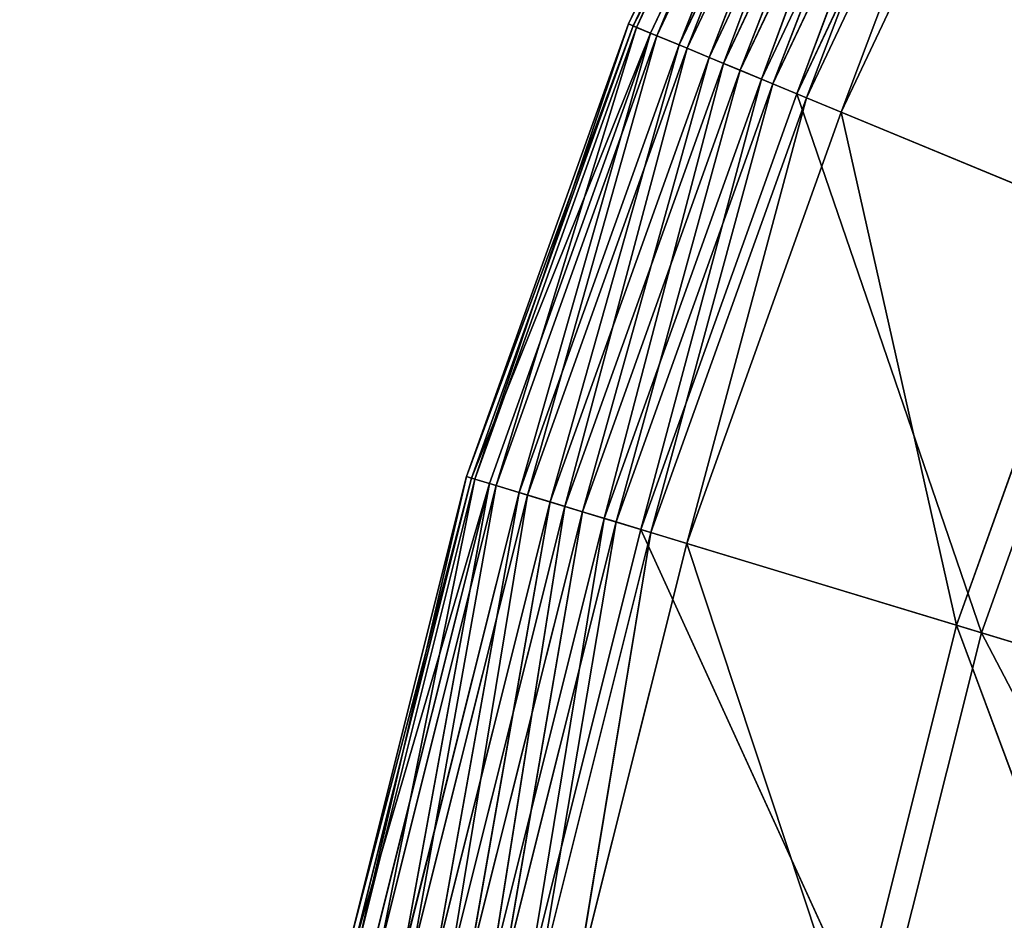
# Model space of a CAD drawing. Extents: x -51 to 177, y 0 to 183.
# Drawn here: x 72 to 73, y 13 to 15 of the extents above; entities that cross this region are included whole.
import ezdxf

# ---------------------------------------------------------------- set-up
doc = ezdxf.new("R2010")
doc.units = 0
doc.header["$MEASUREMENT"] = 0
doc.layers.get('0').update_dxf_attribs({"color": 13, "linetype": 'CONTINUOUS'})

# ---------------------------------------------------------------- blocks, each defined once
blk = doc.blocks.new('FOUNTAIN_BOWL')
for p, q in [((5.5076, -1.0955, 1.5751), (5.8656, -1.7793, 1.791)), ((5.9006, -1.7899, 1.2689), (5.653, -1.1245, 1.0845)), ((6.0118, -1.1958, 1.791), (5.8656, -1.7793, 1.791)), ((5.9006, -1.7899, 1.2689), (6.0476, -1.2029, 1.2689)), ((6.0118, -1.1958, 1.791), (6.3445, -1.9246, 1.9521)), ((6.2799, -1.905, 1.4659), (6.0476, -1.2029, 1.2689)), ((6.2799, -1.905, 1.4659), (6.4364, -1.2803, 1.4659)), ((6.3304, -1.9203, 1.4943), (6.4364, -1.2803, 1.4659)), ((6.3304, -1.9203, 1.4943), (6.4881, -1.2906, 1.4943)), ((6.5026, -1.2935, 1.9521), (6.3445, -1.9246, 1.9521)), ((6.3794, -1.9352, 1.5255), (6.4881, -1.2906, 1.4943)), ((6.3794, -1.9352, 1.5255), (6.5383, -1.3006, 1.5255)), ((6.5026, -1.2935, 1.9521), (6.396, -1.9402, 1.9644)), ((6.4267, -1.9495, 1.5593), (6.5383, -1.3006, 1.5255)), ((6.5553, -1.3039, 1.9644), (6.396, -1.9402, 1.9644)), ((6.4267, -1.9495, 1.5593), (6.5868, -1.3102, 1.5593)), ((6.5553, -1.3039, 1.9644), (6.4514, -1.957, 1.9592)), ((6.6122, -1.3152, 1.9592), (6.4514, -1.957, 1.9592)), ((6.4722, -1.9633, 1.5957), (6.5868, -1.3102, 1.5593)), ((6.6122, -1.3152, 1.9592), (6.5042, -1.973, 1.9365)), ((6.4722, -1.9633, 1.5957), (6.6335, -1.3195, 1.5957)), ((6.6663, -1.326, 1.9365), (6.5042, -1.973, 1.9365)), ((6.6335, -1.3195, 1.5957), (6.5159, -1.9766, 1.6346)), ((6.5159, -1.9766, 1.6346), (6.6782, -1.3284, 1.6346)), ((6.6663, -1.326, 1.9365), (6.5481, -1.9863, 1.8983)), ((6.5575, -1.9892, 1.6759), (6.6782, -1.3284, 1.6346)), ((6.5481, -1.9863, 1.8983), (6.7113, -1.335, 1.8983)), ((6.5575, -1.9892, 1.6759), (6.7209, -1.3369, 1.6759)), ((6.7469, -1.342, 1.7274), (6.5575, -1.9892, 1.6759)), ((6.7113, -1.335, 1.8983), (6.5779, -1.9954, 1.8485)), ((6.5779, -1.9954, 1.8485), (6.7418, -1.341, 1.8485)), ((6.5828, -1.9969, 1.7274), (6.7469, -1.342, 1.7274)), ((6.7418, -1.341, 1.8485), (6.5899, -1.999, 1.7849)), ((6.7541, -1.3435, 1.7849), (6.5828, -1.9969, 1.7274)), ((6.5899, -1.999, 1.7849), (6.7541, -1.3435, 1.7849)), ((5.3737, -1.6301, 1.6135), (5.8656, -1.7793, 1.791)), ((5.5156, -1.6731, 1.0845), (5.9006, -1.7899, 1.2689)), ((5.8656, -1.7793, 1.791), (5.6629, -2.3457, 1.8041)), ((5.8656, -1.7793, 1.791), (6.3445, -1.9246, 1.9521)), ((5.8656, -1.7793, 1.791), (6.1253, -2.5372, 1.9521)), ((5.6968, -2.3597, 1.2689), (5.9006, -1.7899, 1.2689)), ((6.063, -2.5114, 1.4659), (5.9006, -1.7899, 1.2689)), ((6.2799, -1.905, 1.4659), (5.9006, -1.7899, 1.2689)), ((6.063, -2.5114, 1.4659), (6.2799, -1.905, 1.4659)), ((6.1117, -2.5315, 1.4943), (6.2799, -1.905, 1.4659)), ((6.3304, -1.9203, 1.4943), (6.2799, -1.905, 1.4659)), ((6.1117, -2.5315, 1.4943), (6.3304, -1.9203, 1.4943)), ((6.3445, -1.9246, 1.9521), (6.1253, -2.5372, 1.9521)), ((6.159, -2.5511, 1.5255), (6.3304, -1.9203, 1.4943)), ((6.3445, -1.9246, 1.9521), (6.175, -2.5578, 1.9644)), ((6.3794, -1.9352, 1.5255), (6.3304, -1.9203, 1.4943)), ((6.3445, -1.9246, 1.9521), (6.396, -1.9402, 1.9644)), ((6.159, -2.5511, 1.5255), (6.3794, -1.9352, 1.5255)), ((6.2047, -2.5701, 1.5593), (6.3794, -1.9352, 1.5255)), ((6.4267, -1.9495, 1.5593), (6.3794, -1.9352, 1.5255)), ((6.396, -1.9402, 1.9644), (6.175, -2.5578, 1.9644)), ((6.2047, -2.5701, 1.5593), (6.4267, -1.9495, 1.5593)), ((6.396, -1.9402, 1.9644), (6.2285, -2.5799, 1.9592)), ((6.2486, -2.5883, 1.5957), (6.4267, -1.9495, 1.5593)), ((6.396, -1.9402, 1.9644), (6.4514, -1.957, 1.9592)), ((6.4722, -1.9633, 1.5957), (6.4267, -1.9495, 1.5593)), ((6.4514, -1.957, 1.9592), (6.2285, -2.5799, 1.9592)), ((6.2486, -2.5883, 1.5957), (6.4722, -1.9633, 1.5957)), ((6.4514, -1.957, 1.9592), (6.2795, -2.6011, 1.9365)), ((6.4722, -1.9633, 1.5957), (6.2907, -2.6057, 1.6346)), ((6.4514, -1.957, 1.9592), (6.5042, -1.973, 1.9365)), ((6.4722, -1.9633, 1.5957), (6.5159, -1.9766, 1.6346)), ((6.5042, -1.973, 1.9365), (6.2795, -2.6011, 1.9365)), ((6.2907, -2.6057, 1.6346), (6.5159, -1.9766, 1.6346)), ((6.5042, -1.973, 1.9365), (6.3219, -2.6186, 1.8983)), ((6.3309, -2.6224, 1.6759), (6.5159, -1.9766, 1.6346)), ((6.5042, -1.973, 1.9365), (6.5481, -1.9863, 1.8983)), ((6.5575, -1.9892, 1.6759), (6.5159, -1.9766, 1.6346)), ((6.5481, -1.9863, 1.8983), (6.3219, -2.6186, 1.8983)), ((6.3309, -2.6224, 1.6759), (6.5575, -1.9892, 1.6759)), ((6.5481, -1.9863, 1.8983), (6.3506, -2.6305, 1.8485)), ((6.5481, -1.9863, 1.8983), (6.5779, -1.9954, 1.8485)), ((6.5828, -1.9969, 1.7274), (6.5575, -1.9892, 1.6759)), ((6.5828, -1.9969, 1.7274), (6.3309, -2.6224, 1.6759)), ((6.3506, -2.6305, 1.8485), (6.5779, -1.9954, 1.8485)), ((6.3554, -2.6325, 1.7274), (6.5828, -1.9969, 1.7274)), ((6.5899, -1.999, 1.7849), (6.3554, -2.6325, 1.7274)), ((6.5779, -1.9954, 1.8485), (6.3622, -2.6353, 1.7849)), ((6.3622, -2.6353, 1.7849), (6.5899, -1.999, 1.7849)), ((6.5779, -1.9954, 1.8485), (6.5899, -1.999, 1.7849)), ((6.5899, -1.999, 1.7849), (6.5828, -1.9969, 1.7274)), ((5.6629, -2.3457, 1.8041), (6.1253, -2.5372, 1.9521)), ((5.6968, -2.3597, 1.2689), (6.063, -2.5114, 1.4659)), ((5.7876, -3.0935, 1.4659), (6.063, -2.5114, 1.4659)), ((5.8341, -3.1184, 1.4943), (6.063, -2.5114, 1.4659)), ((6.1117, -2.5315, 1.4943), (6.063, -2.5114, 1.4659)), ((5.8341, -3.1184, 1.4943), (6.1117, -2.5315, 1.4943)), ((5.8793, -3.1425, 1.5255), (6.1117, -2.5315, 1.4943)), ((6.159, -2.5511, 1.5255), (6.1117, -2.5315, 1.4943)), ((6.1253, -2.5372, 1.9521), (5.8472, -3.1254, 1.9521)), ((6.1253, -2.5372, 1.9521), (5.8946, -3.1507, 1.9644)), ((6.1253, -2.5372, 1.9521), (6.175, -2.5578, 1.9644)), ((5.8793, -3.1425, 1.5255), (6.159, -2.5511, 1.5255)), ((6.175, -2.5578, 1.9644), (5.8946, -3.1507, 1.9644)), ((5.9229, -3.1658, 1.5593), (6.159, -2.5511, 1.5255)), ((6.175, -2.5578, 1.9644), (5.9456, -3.178, 1.9592)), ((6.2047, -2.5701, 1.5593), (6.159, -2.5511, 1.5255)), ((6.175, -2.5578, 1.9644), (6.2285, -2.5799, 1.9592)), ((5.9229, -3.1658, 1.5593), (6.2047, -2.5701, 1.5593)), ((5.9648, -3.1883, 1.5957), (6.2047, -2.5701, 1.5593)), ((6.2486, -2.5883, 1.5957), (6.2047, -2.5701, 1.5593)), ((6.2285, -2.5799, 1.9592), (5.9456, -3.178, 1.9592)), ((5.9648, -3.1883, 1.5957), (6.2486, -2.5883, 1.5957)), ((6.2285, -2.5799, 1.9592), (5.9943, -3.204, 1.9365)), ((6.2486, -2.5883, 1.5957), (6.005, -3.2098, 1.6346)), ((6.2285, -2.5799, 1.9592), (6.2795, -2.6011, 1.9365)), ((6.2486, -2.5883, 1.5957), (6.2907, -2.6057, 1.6346)), ((6.2795, -2.6011, 1.9365), (5.9943, -3.204, 1.9365)), ((6.2795, -2.6011, 1.9365), (6.0348, -3.2256, 1.8983)), ((6.2795, -2.6011, 1.9365), (6.3219, -2.6186, 1.8983)), ((6.005, -3.2098, 1.6346), (6.2907, -2.6057, 1.6346)), ((6.0434, -3.2303, 1.6759), (6.2907, -2.6057, 1.6346)), ((6.3309, -2.6224, 1.6759), (6.2907, -2.6057, 1.6346)), ((6.3219, -2.6186, 1.8983), (6.0348, -3.2256, 1.8983)), ((6.0434, -3.2303, 1.6759), (6.3309, -2.6224, 1.6759)), ((6.3219, -2.6186, 1.8983), (6.0622, -3.2403, 1.8485)), ((6.3506, -2.6305, 1.8485), (6.0622, -3.2403, 1.8485)), ((6.3506, -2.6305, 1.8485), (6.0733, -3.2462, 1.7926)), ((6.3219, -2.6186, 1.8983), (6.3506, -2.6305, 1.8485)), ((6.3554, -2.6325, 1.7274), (6.3309, -2.6224, 1.6759)), ((6.3506, -2.6305, 1.8485), (6.3622, -2.6353, 1.7849)), ((6.3554, -2.6325, 1.7274), (6.0434, -3.2303, 1.6759)), ((6.0668, -3.2428, 1.7274), (6.3554, -2.6325, 1.7274)), ((6.3622, -2.6353, 1.7849), (6.0668, -3.2428, 1.7274)), ((6.0733, -3.2462, 1.7926), (6.3622, -2.6353, 1.7849)), ((6.3622, -2.6353, 1.7849), (6.3554, -2.6325, 1.7274))]:
    blk.add_line(p, q)
at = {"color": 254}
mesh = blk.add_polyface(dxfattribs=at)
corners = [(5.8656, -1.7793, 1.791), (5.5076, -1.0955, 1.5751), (5.3737, -1.6301, 1.6135)]
mesh.append_faces([[corners[k] for k in face] for face in [(0, 1, 2)]], dxfattribs={"color": 254})
mesh = blk.add_polyface(dxfattribs=at)
corners = [(6.0118, -1.1958, 1.791), (5.5076, -1.0955, 1.5751), (5.8656, -1.7793, 1.791)]
mesh.append_faces([[corners[k] for k in face] for face in [(0, 1, 2)]], dxfattribs={"color": 254})
mesh = blk.add_polyface(dxfattribs=at)
corners = [(5.9006, -1.7899, 1.2689), (5.5156, -1.6731, 1.0845), (5.653, -1.1245, 1.0845)]
mesh.append_faces([[corners[k] for k in face] for face in [(0, 1, 2)]], dxfattribs={"color": 254})
mesh = blk.add_polyface(dxfattribs=at)
corners = [(6.0476, -1.2029, 1.2689), (5.9006, -1.7899, 1.2689), (5.653, -1.1245, 1.0845)]
mesh.append_faces([[corners[k] for k in face] for face in [(0, 1, 2)]], dxfattribs={"color": 254})
mesh = blk.add_polyface(dxfattribs=at)
corners = [(6.3445, -1.9246, 1.9521), (6.0118, -1.1958, 1.791), (5.8656, -1.7793, 1.791)]
mesh.append_faces([[corners[k] for k in face] for face in [(0, 1, 2)]], dxfattribs={"color": 254})
mesh = blk.add_polyface(dxfattribs=at)
corners = [(6.2799, -1.905, 1.4659), (5.9006, -1.7899, 1.2689), (6.0476, -1.2029, 1.2689)]
mesh.append_faces([[corners[k] for k in face] for face in [(0, 1, 2)]], dxfattribs={"color": 254})
mesh = blk.add_polyface(dxfattribs=at)
corners = [(6.5026, -1.2935, 1.9521), (6.0118, -1.1958, 1.791), (6.3445, -1.9246, 1.9521)]
mesh.append_faces([[corners[k] for k in face] for face in [(0, 1, 2)]], dxfattribs={"color": 254})
mesh = blk.add_polyface(dxfattribs=at)
corners = [(6.4364, -1.2803, 1.4659), (6.2799, -1.905, 1.4659), (6.0476, -1.2029, 1.2689)]
mesh.append_faces([[corners[k] for k in face] for face in [(0, 1, 2)]], dxfattribs={"color": 254})
mesh = blk.add_polyface(dxfattribs=at)
corners = [(6.4364, -1.2803, 1.4659), (6.3304, -1.9203, 1.4943), (6.2799, -1.905, 1.4659)]
mesh.append_faces([[corners[k] for k in face] for face in [(0, 1, 2)]], dxfattribs={"color": 254})
mesh = blk.add_polyface(dxfattribs=at)
corners = [(6.4881, -1.2906, 1.4943), (6.3304, -1.9203, 1.4943), (6.4364, -1.2803, 1.4659)]
mesh.append_faces([[corners[k] for k in face] for face in [(0, 1, 2)]], dxfattribs={"color": 254})
mesh = blk.add_polyface(dxfattribs=at)
corners = [(6.4881, -1.2906, 1.4943), (6.3794, -1.9352, 1.5255), (6.3304, -1.9203, 1.4943)]
mesh.append_faces([[corners[k] for k in face] for face in [(0, 1, 2)]], dxfattribs={"color": 254})
mesh = blk.add_polyface(dxfattribs=at)
corners = [(6.5026, -1.2935, 1.9521), (6.3445, -1.9246, 1.9521), (6.396, -1.9402, 1.9644)]
mesh.append_faces([[corners[k] for k in face] for face in [(0, 1, 2)]], dxfattribs={"color": 254})
mesh = blk.add_polyface(dxfattribs=at)
corners = [(6.5383, -1.3006, 1.5255), (6.3794, -1.9352, 1.5255), (6.4881, -1.2906, 1.4943)]
mesh.append_faces([[corners[k] for k in face] for face in [(0, 1, 2)]], dxfattribs={"color": 254})
mesh = blk.add_polyface(dxfattribs=at)
corners = [(6.5383, -1.3006, 1.5255), (6.4267, -1.9495, 1.5593), (6.3794, -1.9352, 1.5255)]
mesh.append_faces([[corners[k] for k in face] for face in [(0, 1, 2)]], dxfattribs={"color": 254})
mesh = blk.add_polyface(dxfattribs=at)
corners = [(6.5553, -1.3039, 1.9644), (6.5026, -1.2935, 1.9521), (6.396, -1.9402, 1.9644)]
mesh.append_faces([[corners[k] for k in face] for face in [(0, 1, 2)]], dxfattribs={"color": 254})
mesh = blk.add_polyface(dxfattribs=at)
corners = [(6.5868, -1.3102, 1.5593), (6.4267, -1.9495, 1.5593), (6.5383, -1.3006, 1.5255)]
mesh.append_faces([[corners[k] for k in face] for face in [(0, 1, 2)]], dxfattribs={"color": 254})
mesh = blk.add_polyface(dxfattribs=at)
corners = [(6.5553, -1.3039, 1.9644), (6.396, -1.9402, 1.9644), (6.4514, -1.957, 1.9592)]
mesh.append_faces([[corners[k] for k in face] for face in [(0, 1, 2)]], dxfattribs={"color": 254})
mesh = blk.add_polyface(dxfattribs=at)
corners = [(6.5868, -1.3102, 1.5593), (6.4722, -1.9633, 1.5957), (6.4267, -1.9495, 1.5593)]
mesh.append_faces([[corners[k] for k in face] for face in [(0, 1, 2)]], dxfattribs={"color": 254})
mesh = blk.add_polyface(dxfattribs=at)
corners = [(6.6122, -1.3152, 1.9592), (6.5553, -1.3039, 1.9644), (6.4514, -1.957, 1.9592)]
mesh.append_faces([[corners[k] for k in face] for face in [(0, 1, 2)]], dxfattribs={"color": 254})
mesh = blk.add_polyface(dxfattribs=at)
corners = [(6.6122, -1.3152, 1.9592), (6.4514, -1.957, 1.9592), (6.5042, -1.973, 1.9365)]
mesh.append_faces([[corners[k] for k in face] for face in [(0, 1, 2)]], dxfattribs={"color": 254})
mesh = blk.add_polyface(dxfattribs=at)
corners = [(6.6335, -1.3195, 1.5957), (6.4722, -1.9633, 1.5957), (6.5868, -1.3102, 1.5593)]
mesh.append_faces([[corners[k] for k in face] for face in [(0, 1, 2)]], dxfattribs={"color": 254})
mesh = blk.add_polyface(dxfattribs=at)
corners = [(6.6663, -1.326, 1.9365), (6.6122, -1.3152, 1.9592), (6.5042, -1.973, 1.9365)]
mesh.append_faces([[corners[k] for k in face] for face in [(0, 1, 2)]], dxfattribs={"color": 254})
mesh = blk.add_polyface(dxfattribs=at)
corners = [(6.6335, -1.3195, 1.5957), (6.5159, -1.9766, 1.6346), (6.4722, -1.9633, 1.5957)]
mesh.append_faces([[corners[k] for k in face] for face in [(0, 1, 2)]], dxfattribs={"color": 254})
mesh = blk.add_polyface(dxfattribs=at)
corners = [(6.6663, -1.326, 1.9365), (6.5042, -1.973, 1.9365), (6.5481, -1.9863, 1.8983)]
mesh.append_faces([[corners[k] for k in face] for face in [(0, 1, 2)]], dxfattribs={"color": 254})
mesh = blk.add_polyface(dxfattribs=at)
corners = [(6.6782, -1.3284, 1.6346), (6.5159, -1.9766, 1.6346), (6.6335, -1.3195, 1.5957)]
mesh.append_faces([[corners[k] for k in face] for face in [(0, 1, 2)]], dxfattribs={"color": 254})
mesh = blk.add_polyface(dxfattribs=at)
corners = [(6.6782, -1.3284, 1.6346), (6.5575, -1.9892, 1.6759), (6.5159, -1.9766, 1.6346)]
mesh.append_faces([[corners[k] for k in face] for face in [(0, 1, 2)]], dxfattribs={"color": 254})
mesh = blk.add_polyface(dxfattribs=at)
corners = [(6.7113, -1.335, 1.8983), (6.6663, -1.326, 1.9365), (6.5481, -1.9863, 1.8983)]
mesh.append_faces([[corners[k] for k in face] for face in [(0, 1, 2)]], dxfattribs={"color": 254})
mesh = blk.add_polyface(dxfattribs=at)
corners = [(6.7209, -1.3369, 1.6759), (6.5575, -1.9892, 1.6759), (6.6782, -1.3284, 1.6346)]
mesh.append_faces([[corners[k] for k in face] for face in [(0, 1, 2)]], dxfattribs={"color": 254})
mesh = blk.add_polyface(dxfattribs=at)
corners = [(6.7113, -1.335, 1.8983), (6.5481, -1.9863, 1.8983), (6.5779, -1.9954, 1.8485)]
mesh.append_faces([[corners[k] for k in face] for face in [(0, 1, 2)]], dxfattribs={"color": 254})
mesh = blk.add_polyface(dxfattribs=at)
corners = [(6.7209, -1.3369, 1.6759), (6.7469, -1.342, 1.7274), (6.5575, -1.9892, 1.6759)]
mesh.append_faces([[corners[k] for k in face] for face in [(0, 1, 2)]], dxfattribs={"color": 254})
mesh = blk.add_polyface(dxfattribs=at)
corners = [(6.7469, -1.342, 1.7274), (6.5828, -1.9969, 1.7274), (6.5575, -1.9892, 1.6759)]
mesh.append_faces([[corners[k] for k in face] for face in [(0, 1, 2)]], dxfattribs={"color": 254})
mesh = blk.add_polyface(dxfattribs=at)
corners = [(6.7113, -1.335, 1.8983), (6.5779, -1.9954, 1.8485), (6.7418, -1.341, 1.8485)]
mesh.append_faces([[corners[k] for k in face] for face in [(0, 1, 2)]], dxfattribs={"color": 254})
mesh = blk.add_polyface(dxfattribs=at)
corners = [(6.7418, -1.341, 1.8485), (6.5779, -1.9954, 1.8485), (6.5899, -1.999, 1.7849)]
mesh.append_faces([[corners[k] for k in face] for face in [(0, 1, 2)]], dxfattribs={"color": 254})
mesh = blk.add_polyface(dxfattribs=at)
corners = [(6.7469, -1.342, 1.7274), (6.7541, -1.3435, 1.7849), (6.5828, -1.9969, 1.7274)]
mesh.append_faces([[corners[k] for k in face] for face in [(0, 1, 2)]], dxfattribs={"color": 254})
mesh = blk.add_polyface(dxfattribs=at)
corners = [(6.7418, -1.341, 1.8485), (6.5899, -1.999, 1.7849), (6.7541, -1.3435, 1.7849)]
mesh.append_faces([[corners[k] for k in face] for face in [(0, 1, 2)]], dxfattribs={"color": 254})
mesh = blk.add_polyface(dxfattribs=at)
corners = [(6.7541, -1.3435, 1.7849), (6.5899, -1.999, 1.7849), (6.5828, -1.9969, 1.7274)]
mesh.append_faces([[corners[k] for k in face] for face in [(0, 1, 2)]], dxfattribs={"color": 254})
mesh = blk.add_polyface(dxfattribs=at)
corners = [(5.8656, -1.7793, 1.791), (5.3737, -1.6301, 1.6135), (5.6629, -2.3457, 1.8041)]
mesh.append_faces([[corners[k] for k in face] for face in [(0, 1, 2)]], dxfattribs={"color": 254})
mesh = blk.add_polyface(dxfattribs=at)
corners = [(5.9006, -1.7899, 1.2689), (5.6968, -2.3597, 1.2689), (5.5156, -1.6731, 1.0845)]
mesh.append_faces([[corners[k] for k in face] for face in [(0, 1, 2)]], dxfattribs={"color": 254})
mesh = blk.add_polyface(dxfattribs=at)
corners = [(6.1253, -2.5372, 1.9521), (5.8656, -1.7793, 1.791), (5.6629, -2.3457, 1.8041)]
mesh.append_faces([[corners[k] for k in face] for face in [(0, 1, 2)]], dxfattribs={"color": 254})
mesh = blk.add_polyface(dxfattribs=at)
corners = [(6.3445, -1.9246, 1.9521), (5.8656, -1.7793, 1.791), (6.1253, -2.5372, 1.9521)]
mesh.append_faces([[corners[k] for k in face] for face in [(0, 1, 2)]], dxfattribs={"color": 254})
mesh = blk.add_polyface(dxfattribs=at)
corners = [(6.063, -2.5114, 1.4659), (5.6968, -2.3597, 1.2689), (5.9006, -1.7899, 1.2689)]
mesh.append_faces([[corners[k] for k in face] for face in [(0, 1, 2)]], dxfattribs={"color": 254})
mesh = blk.add_polyface(dxfattribs=at)
corners = [(6.2799, -1.905, 1.4659), (6.063, -2.5114, 1.4659), (5.9006, -1.7899, 1.2689)]
mesh.append_faces([[corners[k] for k in face] for face in [(0, 1, 2)]], dxfattribs={"color": 254})
mesh = blk.add_polyface(dxfattribs=at)
corners = [(6.2799, -1.905, 1.4659), (6.1117, -2.5315, 1.4943), (6.063, -2.5114, 1.4659)]
mesh.append_faces([[corners[k] for k in face] for face in [(0, 1, 2)]], dxfattribs={"color": 254})
mesh = blk.add_polyface(dxfattribs=at)
corners = [(6.3304, -1.9203, 1.4943), (6.1117, -2.5315, 1.4943), (6.2799, -1.905, 1.4659)]
mesh.append_faces([[corners[k] for k in face] for face in [(0, 1, 2)]], dxfattribs={"color": 254})
mesh = blk.add_polyface(dxfattribs=at)
corners = [(6.3304, -1.9203, 1.4943), (6.159, -2.5511, 1.5255), (6.1117, -2.5315, 1.4943)]
mesh.append_faces([[corners[k] for k in face] for face in [(0, 1, 2)]], dxfattribs={"color": 254})
mesh = blk.add_polyface(dxfattribs=at)
corners = [(6.3445, -1.9246, 1.9521), (6.1253, -2.5372, 1.9521), (6.175, -2.5578, 1.9644)]
mesh.append_faces([[corners[k] for k in face] for face in [(0, 1, 2)]], dxfattribs={"color": 254})
mesh = blk.add_polyface(dxfattribs=at)
corners = [(6.3794, -1.9352, 1.5255), (6.159, -2.5511, 1.5255), (6.3304, -1.9203, 1.4943)]
mesh.append_faces([[corners[k] for k in face] for face in [(0, 1, 2)]], dxfattribs={"color": 254})
mesh = blk.add_polyface(dxfattribs=at)
corners = [(6.396, -1.9402, 1.9644), (6.3445, -1.9246, 1.9521), (6.175, -2.5578, 1.9644)]
mesh.append_faces([[corners[k] for k in face] for face in [(0, 1, 2)]], dxfattribs={"color": 254})
mesh = blk.add_polyface(dxfattribs=at)
corners = [(6.3794, -1.9352, 1.5255), (6.2047, -2.5701, 1.5593), (6.159, -2.5511, 1.5255)]
mesh.append_faces([[corners[k] for k in face] for face in [(0, 1, 2)]], dxfattribs={"color": 254})
mesh = blk.add_polyface(dxfattribs=at)
corners = [(6.4267, -1.9495, 1.5593), (6.2047, -2.5701, 1.5593), (6.3794, -1.9352, 1.5255)]
mesh.append_faces([[corners[k] for k in face] for face in [(0, 1, 2)]], dxfattribs={"color": 254})
mesh = blk.add_polyface(dxfattribs=at)
corners = [(6.396, -1.9402, 1.9644), (6.175, -2.5578, 1.9644), (6.2285, -2.5799, 1.9592)]
mesh.append_faces([[corners[k] for k in face] for face in [(0, 1, 2)]], dxfattribs={"color": 254})
mesh = blk.add_polyface(dxfattribs=at)
corners = [(6.4267, -1.9495, 1.5593), (6.2486, -2.5883, 1.5957), (6.2047, -2.5701, 1.5593)]
mesh.append_faces([[corners[k] for k in face] for face in [(0, 1, 2)]], dxfattribs={"color": 254})
mesh = blk.add_polyface(dxfattribs=at)
corners = [(6.4514, -1.957, 1.9592), (6.396, -1.9402, 1.9644), (6.2285, -2.5799, 1.9592)]
mesh.append_faces([[corners[k] for k in face] for face in [(0, 1, 2)]], dxfattribs={"color": 254})
mesh = blk.add_polyface(dxfattribs=at)
corners = [(6.4722, -1.9633, 1.5957), (6.2486, -2.5883, 1.5957), (6.4267, -1.9495, 1.5593)]
mesh.append_faces([[corners[k] for k in face] for face in [(0, 1, 2)]], dxfattribs={"color": 254})
mesh = blk.add_polyface(dxfattribs=at)
corners = [(6.4514, -1.957, 1.9592), (6.2285, -2.5799, 1.9592), (6.2795, -2.6011, 1.9365)]
mesh.append_faces([[corners[k] for k in face] for face in [(0, 1, 2)]], dxfattribs={"color": 254})
mesh = blk.add_polyface(dxfattribs=at)
corners = [(6.4722, -1.9633, 1.5957), (6.2907, -2.6057, 1.6346), (6.2486, -2.5883, 1.5957)]
mesh.append_faces([[corners[k] for k in face] for face in [(0, 1, 2)]], dxfattribs={"color": 254})
mesh = blk.add_polyface(dxfattribs=at)
corners = [(6.5042, -1.973, 1.9365), (6.4514, -1.957, 1.9592), (6.2795, -2.6011, 1.9365)]
mesh.append_faces([[corners[k] for k in face] for face in [(0, 1, 2)]], dxfattribs={"color": 254})
mesh = blk.add_polyface(dxfattribs=at)
corners = [(6.5159, -1.9766, 1.6346), (6.2907, -2.6057, 1.6346), (6.4722, -1.9633, 1.5957)]
mesh.append_faces([[corners[k] for k in face] for face in [(0, 1, 2)]], dxfattribs={"color": 254})
mesh = blk.add_polyface(dxfattribs=at)
corners = [(6.5042, -1.973, 1.9365), (6.2795, -2.6011, 1.9365), (6.3219, -2.6186, 1.8983)]
mesh.append_faces([[corners[k] for k in face] for face in [(0, 1, 2)]], dxfattribs={"color": 254})
mesh = blk.add_polyface(dxfattribs=at)
corners = [(6.5159, -1.9766, 1.6346), (6.3309, -2.6224, 1.6759), (6.2907, -2.6057, 1.6346)]
mesh.append_faces([[corners[k] for k in face] for face in [(0, 1, 2)]], dxfattribs={"color": 254})
mesh = blk.add_polyface(dxfattribs=at)
corners = [(6.5481, -1.9863, 1.8983), (6.5042, -1.973, 1.9365), (6.3219, -2.6186, 1.8983)]
mesh.append_faces([[corners[k] for k in face] for face in [(0, 1, 2)]], dxfattribs={"color": 254})
mesh = blk.add_polyface(dxfattribs=at)
corners = [(6.5575, -1.9892, 1.6759), (6.3309, -2.6224, 1.6759), (6.5159, -1.9766, 1.6346)]
mesh.append_faces([[corners[k] for k in face] for face in [(0, 1, 2)]], dxfattribs={"color": 254})
mesh = blk.add_polyface(dxfattribs=at)
corners = [(6.5481, -1.9863, 1.8983), (6.3219, -2.6186, 1.8983), (6.3506, -2.6305, 1.8485)]
mesh.append_faces([[corners[k] for k in face] for face in [(0, 1, 2)]], dxfattribs={"color": 254})
mesh = blk.add_polyface(dxfattribs=at)
corners = [(6.5575, -1.9892, 1.6759), (6.5828, -1.9969, 1.7274), (6.3309, -2.6224, 1.6759)]
mesh.append_faces([[corners[k] for k in face] for face in [(0, 1, 2)]], dxfattribs={"color": 254})
mesh = blk.add_polyface(dxfattribs=at)
corners = [(6.5481, -1.9863, 1.8983), (6.3506, -2.6305, 1.8485), (6.5779, -1.9954, 1.8485)]
mesh.append_faces([[corners[k] for k in face] for face in [(0, 1, 2)]], dxfattribs={"color": 254})
mesh = blk.add_polyface(dxfattribs=at)
corners = [(6.5828, -1.9969, 1.7274), (6.3554, -2.6325, 1.7274), (6.3309, -2.6224, 1.6759)]
mesh.append_faces([[corners[k] for k in face] for face in [(0, 1, 2)]], dxfattribs={"color": 254})
mesh = blk.add_polyface(dxfattribs=at)
corners = [(6.5779, -1.9954, 1.8485), (6.3506, -2.6305, 1.8485), (6.3622, -2.6353, 1.7849)]
mesh.append_faces([[corners[k] for k in face] for face in [(0, 1, 2)]], dxfattribs={"color": 254})
mesh = blk.add_polyface(dxfattribs=at)
corners = [(6.5828, -1.9969, 1.7274), (6.5899, -1.999, 1.7849), (6.3554, -2.6325, 1.7274)]
mesh.append_faces([[corners[k] for k in face] for face in [(0, 1, 2)]], dxfattribs={"color": 254})
mesh = blk.add_polyface(dxfattribs=at)
corners = [(6.5899, -1.999, 1.7849), (6.3622, -2.6353, 1.7849), (6.3554, -2.6325, 1.7274)]
mesh.append_faces([[corners[k] for k in face] for face in [(0, 1, 2)]], dxfattribs={"color": 254})
mesh = blk.add_polyface(dxfattribs=at)
corners = [(6.5779, -1.9954, 1.8485), (6.3622, -2.6353, 1.7849), (6.5899, -1.999, 1.7849)]
mesh.append_faces([[corners[k] for k in face] for face in [(0, 1, 2)]], dxfattribs={"color": 254})
mesh = blk.add_polyface(dxfattribs=at)
corners = [(5.8472, -3.1254, 1.9521), (5.6629, -2.3457, 1.8041), (5.4058, -2.8894, 1.842)]
mesh.append_faces([[corners[k] for k in face] for face in [(0, 1, 2)]], dxfattribs={"color": 254})
mesh = blk.add_polyface(dxfattribs=at)
corners = [(6.1253, -2.5372, 1.9521), (5.6629, -2.3457, 1.8041), (5.8472, -3.1254, 1.9521)]
mesh.append_faces([[corners[k] for k in face] for face in [(0, 1, 2)]], dxfattribs={"color": 254})
mesh = blk.add_polyface(dxfattribs=at)
corners = [(6.063, -2.5114, 1.4659), (5.7876, -3.0935, 1.4659), (5.6968, -2.3597, 1.2689)]
mesh.append_faces([[corners[k] for k in face] for face in [(0, 1, 2)]], dxfattribs={"color": 254})
mesh = blk.add_polyface(dxfattribs=at)
corners = [(6.063, -2.5114, 1.4659), (5.8341, -3.1184, 1.4943), (5.7876, -3.0935, 1.4659)]
mesh.append_faces([[corners[k] for k in face] for face in [(0, 1, 2)]], dxfattribs={"color": 254})
mesh = blk.add_polyface(dxfattribs=at)
corners = [(6.1117, -2.5315, 1.4943), (5.8341, -3.1184, 1.4943), (6.063, -2.5114, 1.4659)]
mesh.append_faces([[corners[k] for k in face] for face in [(0, 1, 2)]], dxfattribs={"color": 254})
mesh = blk.add_polyface(dxfattribs=at)
corners = [(6.1117, -2.5315, 1.4943), (5.8793, -3.1425, 1.5255), (5.8341, -3.1184, 1.4943)]
mesh.append_faces([[corners[k] for k in face] for face in [(0, 1, 2)]], dxfattribs={"color": 254})
mesh = blk.add_polyface(dxfattribs=at)
corners = [(6.159, -2.5511, 1.5255), (5.8793, -3.1425, 1.5255), (6.1117, -2.5315, 1.4943)]
mesh.append_faces([[corners[k] for k in face] for face in [(0, 1, 2)]], dxfattribs={"color": 254})
mesh = blk.add_polyface(dxfattribs=at)
corners = [(6.1253, -2.5372, 1.9521), (5.8472, -3.1254, 1.9521), (5.8946, -3.1507, 1.9644)]
mesh.append_faces([[corners[k] for k in face] for face in [(0, 1, 2)]], dxfattribs={"color": 254})
mesh = blk.add_polyface(dxfattribs=at)
corners = [(6.175, -2.5578, 1.9644), (6.1253, -2.5372, 1.9521), (5.8946, -3.1507, 1.9644)]
mesh.append_faces([[corners[k] for k in face] for face in [(0, 1, 2)]], dxfattribs={"color": 254})
mesh = blk.add_polyface(dxfattribs=at)
corners = [(6.159, -2.5511, 1.5255), (5.9229, -3.1658, 1.5593), (5.8793, -3.1425, 1.5255)]
mesh.append_faces([[corners[k] for k in face] for face in [(0, 1, 2)]], dxfattribs={"color": 254})
mesh = blk.add_polyface(dxfattribs=at)
corners = [(6.175, -2.5578, 1.9644), (5.8946, -3.1507, 1.9644), (5.9456, -3.178, 1.9592)]
mesh.append_faces([[corners[k] for k in face] for face in [(0, 1, 2)]], dxfattribs={"color": 254})
mesh = blk.add_polyface(dxfattribs=at)
corners = [(6.2047, -2.5701, 1.5593), (5.9229, -3.1658, 1.5593), (6.159, -2.5511, 1.5255)]
mesh.append_faces([[corners[k] for k in face] for face in [(0, 1, 2)]], dxfattribs={"color": 254})
mesh = blk.add_polyface(dxfattribs=at)
corners = [(6.2285, -2.5799, 1.9592), (6.175, -2.5578, 1.9644), (5.9456, -3.178, 1.9592)]
mesh.append_faces([[corners[k] for k in face] for face in [(0, 1, 2)]], dxfattribs={"color": 254})
mesh = blk.add_polyface(dxfattribs=at)
corners = [(6.2047, -2.5701, 1.5593), (5.9648, -3.1883, 1.5957), (5.9229, -3.1658, 1.5593)]
mesh.append_faces([[corners[k] for k in face] for face in [(0, 1, 2)]], dxfattribs={"color": 254})
mesh = blk.add_polyface(dxfattribs=at)
corners = [(6.2486, -2.5883, 1.5957), (5.9648, -3.1883, 1.5957), (6.2047, -2.5701, 1.5593)]
mesh.append_faces([[corners[k] for k in face] for face in [(0, 1, 2)]], dxfattribs={"color": 254})
mesh = blk.add_polyface(dxfattribs=at)
corners = [(6.2285, -2.5799, 1.9592), (5.9456, -3.178, 1.9592), (5.9943, -3.204, 1.9365)]
mesh.append_faces([[corners[k] for k in face] for face in [(0, 1, 2)]], dxfattribs={"color": 254})
mesh = blk.add_polyface(dxfattribs=at)
corners = [(6.2486, -2.5883, 1.5957), (6.005, -3.2098, 1.6346), (5.9648, -3.1883, 1.5957)]
mesh.append_faces([[corners[k] for k in face] for face in [(0, 1, 2)]], dxfattribs={"color": 254})
mesh = blk.add_polyface(dxfattribs=at)
corners = [(6.2795, -2.6011, 1.9365), (6.2285, -2.5799, 1.9592), (5.9943, -3.204, 1.9365)]
mesh.append_faces([[corners[k] for k in face] for face in [(0, 1, 2)]], dxfattribs={"color": 254})
mesh = blk.add_polyface(dxfattribs=at)
corners = [(6.2907, -2.6057, 1.6346), (6.005, -3.2098, 1.6346), (6.2486, -2.5883, 1.5957)]
mesh.append_faces([[corners[k] for k in face] for face in [(0, 1, 2)]], dxfattribs={"color": 254})
mesh = blk.add_polyface(dxfattribs=at)
corners = [(6.2795, -2.6011, 1.9365), (5.9943, -3.204, 1.9365), (6.0348, -3.2256, 1.8983)]
mesh.append_faces([[corners[k] for k in face] for face in [(0, 1, 2)]], dxfattribs={"color": 254})
mesh = blk.add_polyface(dxfattribs=at)
corners = [(6.3219, -2.6186, 1.8983), (6.2795, -2.6011, 1.9365), (6.0348, -3.2256, 1.8983)]
mesh.append_faces([[corners[k] for k in face] for face in [(0, 1, 2)]], dxfattribs={"color": 254})
mesh = blk.add_polyface(dxfattribs=at)
corners = [(6.2907, -2.6057, 1.6346), (6.0434, -3.2303, 1.6759), (6.005, -3.2098, 1.6346)]
mesh.append_faces([[corners[k] for k in face] for face in [(0, 1, 2)]], dxfattribs={"color": 254})
mesh = blk.add_polyface(dxfattribs=at)
corners = [(6.3309, -2.6224, 1.6759), (6.0434, -3.2303, 1.6759), (6.2907, -2.6057, 1.6346)]
mesh.append_faces([[corners[k] for k in face] for face in [(0, 1, 2)]], dxfattribs={"color": 254})
mesh = blk.add_polyface(dxfattribs=at)
corners = [(6.3219, -2.6186, 1.8983), (6.0348, -3.2256, 1.8983), (6.0622, -3.2403, 1.8485)]
mesh.append_faces([[corners[k] for k in face] for face in [(0, 1, 2)]], dxfattribs={"color": 254})
mesh = blk.add_polyface(dxfattribs=at)
corners = [(6.3309, -2.6224, 1.6759), (6.3554, -2.6325, 1.7274), (6.0434, -3.2303, 1.6759)]
mesh.append_faces([[corners[k] for k in face] for face in [(0, 1, 2)]], dxfattribs={"color": 254})
mesh = blk.add_polyface(dxfattribs=at)
corners = [(6.3219, -2.6186, 1.8983), (6.0622, -3.2403, 1.8485), (6.3506, -2.6305, 1.8485)]
mesh.append_faces([[corners[k] for k in face] for face in [(0, 1, 2)]], dxfattribs={"color": 254})
mesh = blk.add_polyface(dxfattribs=at)
corners = [(6.3506, -2.6305, 1.8485), (6.0622, -3.2403, 1.8485), (6.0733, -3.2462, 1.7926)]
mesh.append_faces([[corners[k] for k in face] for face in [(0, 1, 2)]], dxfattribs={"color": 254})
mesh = blk.add_polyface(dxfattribs=at)
corners = [(6.3506, -2.6305, 1.8485), (6.0733, -3.2462, 1.7926), (6.3622, -2.6353, 1.7849)]
mesh.append_faces([[corners[k] for k in face] for face in [(0, 1, 2)]], dxfattribs={"color": 254})
mesh = blk.add_polyface(dxfattribs=at)
corners = [(6.3554, -2.6325, 1.7274), (6.0668, -3.2428, 1.7274), (6.0434, -3.2303, 1.6759)]
mesh.append_faces([[corners[k] for k in face] for face in [(0, 1, 2)]], dxfattribs={"color": 254})
mesh = blk.add_polyface(dxfattribs=at)
corners = [(6.3554, -2.6325, 1.7274), (6.3622, -2.6353, 1.7849), (6.0668, -3.2428, 1.7274)]
mesh.append_faces([[corners[k] for k in face] for face in [(0, 1, 2)]], dxfattribs={"color": 254})
mesh = blk.add_polyface(dxfattribs=at)
corners = [(6.3622, -2.6353, 1.7849), (6.0733, -3.2462, 1.7926), (6.0668, -3.2428, 1.7274)]
mesh.append_faces([[corners[k] for k in face] for face in [(0, 1, 2)]], dxfattribs={"color": 254})
blk = doc.blocks.new('WALL_MOUNTED_DRINKING_FOUN')
blk.add_blockref('FOUNTAIN_BOWL', (11.1262, 24, 30.0351))

msp = doc.modelspace()

# ---------------------------------------------------------------- block references
at = {"rotation": 180}
msp.add_blockref('WALL_MOUNTED_DRINKING_FOUN', (89.9995, 35.985, 0.4058), dxfattribs=at)

# ---------------------------------------------------------------- meshes
mesh = msp.add_polyface()
corners = [(90.4234, -0.2462, 144), (-50.8891, 176.6288, 144), (-50.8891, -0.2462, 144), (90.4234, 176.6288, 144)]
mesh.append_faces([[corners[k] for k in face] for face in [(0, 1, 2), (1, 0, 3)]], dxfattribs={"vtx0": -1})

doc.saveas('drawing.dxf')
